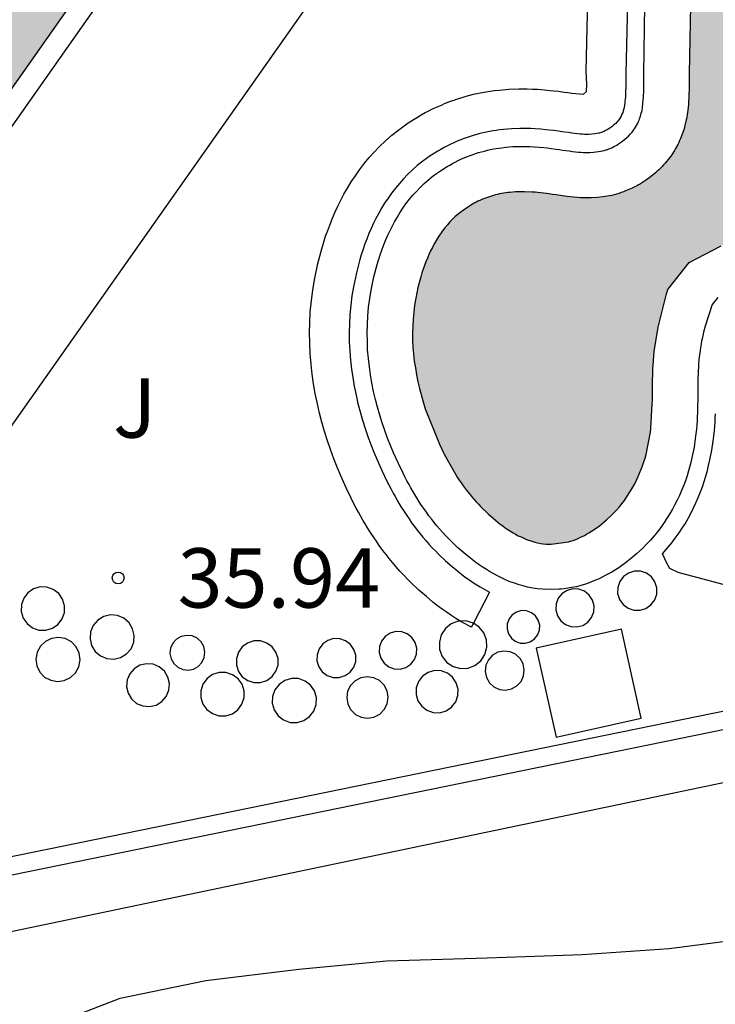
# Model space of a CAD drawing. Units: metres. Extents: x 579944 to 580295, y 4795789 to 4796041.
# Drawn here: x 580215 to 580223, y 4796020 to 4796033 of the extents above; entities that cross this region are included whole.
import ezdxf

# ---------------------------------------------------------------- set-up
doc = ezdxf.new("R2010")
doc.units = ezdxf.units.M
for name, color, linetype in [('020104', 34, 'Continuous'), ('020204', 9, 'Continuous'), ('020308', 9, 'Continuous'), ('050109', 4, 'Continuous'), ('060124', 9, 'Continuous'), ('060130', 9, 'Continuous'), ('070113', 9, 'Continuous'), ('070116', 6, 'Continuous'), ('100107', 3, 'Continuous'), ('100113', 9, 'Continuous'), ('100118', 9, 'Continuous'), ('100302', 7, 'Continuous'), ('990501', 21, 'Continuous'), ('990505', 151, 'Continuous')]:
    doc.layers.add(name, color=color, linetype=linetype)
doc.layers.add('080111', color=7, linetype='Continuous', lineweight=30)
doc.styles.add('ARIAL', font='ARIAL.TTF', dxfattribs={"height": 1})

# ---------------------------------------------------------------- blocks, each defined once
blk = doc.blocks.new('COTAPU')
blk.add_circle((0, 0), 0.075)

msp = doc.modelspace()

# ---------------------------------------------------------------- hatches: boundary and pattern name
at = {"layer": '990501'}
msp.add_hatch(color=256, dxfattribs=at).paths.add_polyline_path([(580220.278, 4796040.219), (580205.104, 4796040.219), (580199.39, 4796032.051), (580198.622, 4796033.005), (580197.212, 4796031.096), (580197.697, 4796029.786), (580194.122, 4796026.81), (580201.9, 4796018.752), (580201.614, 4796018.499), (580203.246, 4796016.467), (580209.587, 4796019.947), (580208.278, 4796023.155)])
at = {"layer": '990505'}
msp.add_hatch(color=256, dxfattribs=at).paths.add_polyline_path([(580230.552, 4796035.717), (580230.566, 4796036.268), (580230.299, 4796037.156), (580229.82, 4796038.085), (580229.512, 4796038.634), (580229.129, 4796039.056), (580228.695, 4796039.316), (580227.94, 4796039.566), (580227.499, 4796039.657), (580226.83, 4796039.713), (580226.221, 4796039.574), (580225.624, 4796039.282), (580225.453, 4796039.115), (580225.368, 4796039.032), (580225.282, 4796038.948), (580225.198, 4796038.865), (580225.113, 4796038.781), (580225.029, 4796038.696), (580224.946, 4796038.612), (580224.864, 4796038.527), (580224.783, 4796038.441), (580224.703, 4796038.355), (580224.624, 4796038.268), (580224.547, 4796038.181), (580224.471, 4796038.093), (580224.397, 4796038.004), (580224.325, 4796037.914), (580224.254, 4796037.823), (580224.186, 4796037.731), (580224.12, 4796037.637), (580224.056, 4796037.543), (580223.995, 4796037.448), (580223.936, 4796037.351), (580223.812, 4796037.134), (580223.702, 4796036.909), (580223.646, 4796036.784), (580223.594, 4796036.657), (580223.545, 4796036.528), (580223.499, 4796036.398), (580223.457, 4796036.266), (580223.418, 4796036.132), (580223.382, 4796035.997), (580223.349, 4796035.861), (580223.318, 4796035.723), (580223.289, 4796035.584), (580223.262, 4796035.444), (580223.238, 4796035.303), (580223.215, 4796035.162), (580223.193, 4796035.019), (580223.173, 4796034.876), (580223.154, 4796034.732), (580223.136, 4796034.588), (580223.119, 4796034.443), (580223.102, 4796034.298), (580223.086, 4796034.153), (580223.07, 4796034.008), (580223.054, 4796033.863), (580223.018, 4796032.139), (580223.018, 4796032.106), (580223.018, 4796032.073), (580223.018, 4796032.04), (580223.018, 4796032.007), (580223.018, 4796031.974), (580223.017, 4796031.941), (580223.016, 4796031.908), (580223.016, 4796031.875), (580223.014, 4796031.842), (580223.013, 4796031.793), (580223.008, 4796031.745), (580223.005, 4796031.712), (580223.001, 4796031.664), (580222.993, 4796031.616), (580222.985, 4796031.566), (580222.975, 4796031.522), (580222.968, 4796031.491), (580222.959, 4796031.46), (580222.95, 4796031.429), (580222.931, 4796031.373), (580222.906, 4796031.309), (580222.878, 4796031.249), (580222.861, 4796031.216), (580222.847, 4796031.192), (580222.826, 4796031.154), (580222.802, 4796031.12), (580222.781, 4796031.089), (580222.744, 4796031.04), (580222.715, 4796031.007), (580222.696, 4796030.986), (580222.664, 4796030.951), (580222.636, 4796030.924), (580222.615, 4796030.905), (580222.58, 4796030.873), (580222.526, 4796030.831), (580222.47, 4796030.789), (580222.429, 4796030.763), (580222.398, 4796030.743), (580222.351, 4796030.717), (580222.325, 4796030.704), (580222.293, 4796030.687), (580222.232, 4796030.661), (580222.172, 4796030.638), (580222.123, 4796030.622), (580222.06, 4796030.605), (580222.016, 4796030.596), (580221.973, 4796030.587), (580221.929, 4796030.581), (580221.856, 4796030.573), (580221.783, 4796030.569), (580221.739, 4796030.568), (580221.695, 4796030.568), (580221.629, 4796030.571), (580221.562, 4796030.577), (580221.518, 4796030.582), (580221.474, 4796030.587), (580221.429, 4796030.593), (580221.385, 4796030.599), (580221.341, 4796030.605), (580221.296, 4796030.611), (580221.252, 4796030.618), (580221.208, 4796030.624), (580221.163, 4796030.629), (580221.119, 4796030.634), (580221.074, 4796030.639), (580221.03, 4796030.642), (580220.985, 4796030.644), (580220.941, 4796030.646), (580220.896, 4796030.646), (580220.826, 4796030.643), (580220.755, 4796030.637), (580220.729, 4796030.634), (580220.703, 4796030.63), (580220.677, 4796030.626), (580220.651, 4796030.622), (580220.625, 4796030.617), (580220.599, 4796030.611), (580220.574, 4796030.605), (580220.548, 4796030.598), (580220.523, 4796030.591), (580220.498, 4796030.583), (580220.473, 4796030.574), (580220.448, 4796030.566), (580220.423, 4796030.556), (580220.399, 4796030.546), (580220.375, 4796030.536), (580220.351, 4796030.525), (580220.328, 4796030.513), (580220.305, 4796030.501), (580220.282, 4796030.488), (580220.26, 4796030.475), (580220.197, 4796030.436), (580220.138, 4796030.393), (580220.1, 4796030.363), (580220.064, 4796030.331), (580220.03, 4796030.298), (580219.997, 4796030.264), (580219.965, 4796030.228), (580219.934, 4796030.191), (580219.904, 4796030.152), (580219.876, 4796030.112), (580219.849, 4796030.072), (580219.824, 4796030.03), (580219.799, 4796029.987), (580219.776, 4796029.943), (580219.754, 4796029.899), (580219.733, 4796029.854), (580219.713, 4796029.808), (580219.694, 4796029.761), (580219.677, 4796029.714), (580219.66, 4796029.667), (580219.645, 4796029.619), (580219.631, 4796029.571), (580219.594, 4796029.436), (580219.566, 4796029.3), (580219.552, 4796029.212), (580219.54, 4796029.124), (580219.532, 4796029.036), (580219.528, 4796028.948), (580219.526, 4796028.859), (580219.527, 4796028.771), (580219.531, 4796028.683), (580219.538, 4796028.595), (580219.548, 4796028.507), (580219.561, 4796028.42), (580219.575, 4796028.333), (580219.593, 4796028.246), (580219.613, 4796028.16), (580219.635, 4796028.075), (580219.659, 4796027.99), (580219.686, 4796027.905), (580219.714, 4796027.822), (580219.745, 4796027.739), (580219.777, 4796027.658), (580219.811, 4796027.577), (580219.865, 4796027.458), (580219.922, 4796027.341), (580219.941, 4796027.302), (580219.961, 4796027.263), (580219.982, 4796027.225), (580220.003, 4796027.187), (580220.024, 4796027.15), (580220.046, 4796027.113), (580220.068, 4796027.076), (580220.091, 4796027.039), (580220.115, 4796027.003), (580220.139, 4796026.968), (580220.164, 4796026.932), (580220.19, 4796026.897), (580220.216, 4796026.863), (580220.243, 4796026.829), (580220.271, 4796026.795), (580220.299, 4796026.762), (580220.328, 4796026.729), (580220.358, 4796026.697), (580220.389, 4796026.665), (580220.42, 4796026.633), (580220.48, 4796026.576), (580220.543, 4796026.521), (580220.573, 4796026.496), (580220.603, 4796026.471), (580220.633, 4796026.447), (580220.664, 4796026.424), (580220.696, 4796026.401), (580220.728, 4796026.379), (580220.761, 4796026.359), (580220.794, 4796026.338), (580220.827, 4796026.319), (580220.861, 4796026.301), (580220.895, 4796026.285), (580220.929, 4796026.269), (580220.963, 4796026.254), (580220.998, 4796026.241), (580221.033, 4796026.23), (580221.069, 4796026.22), (580221.104, 4796026.211), (580221.14, 4796026.204), (580221.175, 4796026.199), (580221.211, 4796026.195), (580221.277, 4796026.192), (580221.343, 4796026.196), (580221.373, 4796026.199), (580221.403, 4796026.203), (580221.433, 4796026.208), (580221.463, 4796026.214), (580221.493, 4796026.222), (580221.522, 4796026.231), (580221.552, 4796026.241), (580221.581, 4796026.251), (580221.61, 4796026.263), (580221.639, 4796026.276), (580221.668, 4796026.29), (580221.696, 4796026.304), (580221.724, 4796026.319), (580221.752, 4796026.335), (580221.78, 4796026.352), (580221.807, 4796026.37), (580221.833, 4796026.388), (580221.859, 4796026.407), (580221.885, 4796026.426), (580221.91, 4796026.446), (580221.974, 4796026.5), (580222.034, 4796026.556), (580222.07, 4796026.592), (580222.105, 4796026.629), (580222.138, 4796026.666), (580222.169, 4796026.705), (580222.2, 4796026.745), (580222.229, 4796026.786), (580222.256, 4796026.828), (580222.283, 4796026.87), (580222.308, 4796026.913), (580222.331, 4796026.957), (580222.354, 4796027.002), (580222.375, 4796027.047), (580222.395, 4796027.092), (580222.413, 4796027.138), (580222.43, 4796027.185), (580222.446, 4796027.232), (580222.461, 4796027.28), (580222.474, 4796027.327), (580222.486, 4796027.375), (580222.497, 4796027.423), (580222.515, 4796027.516), (580222.529, 4796027.609), (580222.535, 4796027.653), (580222.539, 4796027.697), (580222.543, 4796027.742), (580222.546, 4796027.786), (580222.548, 4796027.831), (580222.55, 4796027.876), (580222.552, 4796027.92), (580222.553, 4796027.965), (580222.554, 4796028.01), (580222.554, 4796028.055), (580222.555, 4796028.099), (580222.555, 4796028.144), (580222.555, 4796028.189), (580222.556, 4796028.233), (580222.556, 4796028.301), (580222.559, 4796028.367), (580222.561, 4796028.412), (580222.563, 4796028.456), (580222.566, 4796028.501), (580222.572, 4796028.579), (580222.581, 4796028.658), (580222.586, 4796028.693), (580222.591, 4796028.727), (580222.596, 4796028.761), (580222.602, 4796028.796), (580222.608, 4796028.83), (580222.614, 4796028.864), (580222.621, 4796028.899), (580222.628, 4796028.933), (580222.635, 4796028.967), (580222.643, 4796029.001), (580222.651, 4796029.035), (580222.659, 4796029.069), (580222.667, 4796029.103), (580222.676, 4796029.137), (580222.684, 4796029.171), (580222.693, 4796029.205), (580222.702, 4796029.239), (580222.711, 4796029.273), (580222.72, 4796029.307), (580222.729, 4796029.341), (580222.738, 4796029.375), (580222.747, 4796029.409), (580223.019, 4796029.75), (580223.424, 4796029.964), (580223.83, 4796030.093), (580224.287, 4796030.154), (580225.066, 4796030.158), (580225.955, 4796030.256), (580226.716, 4796030.48), (580227.358, 4796030.839), (580228.049, 4796031.47), (580228.993, 4796032.558), (580229.909, 4796033.918), (580230.437, 4796035.065)])

# ---------------------------------------------------------------- linework, layer by layer
at = {"layer": '020104', "elevation": 32, "flags": 128}
msp.add_lwpolyline([(580214.823, 4796020.069), (580215.834, 4796020.458), (580216.915, 4796020.681), (580218.09, 4796020.825), (580219.201, 4796020.931), (580220.466, 4796020.968), (580221.667, 4796021.011), (580222.767, 4796021.086), (580223.934, 4796021.236), (580225.267, 4796021.446), (580226.297, 4796021.675), (580227.458, 4796022.046), (580228.52, 4796022.575), (580229.441, 4796023.264), (580230.257, 4796023.956), (580231.091, 4796024.81), (580231.784, 4796025.664), (580232.362, 4796026.653)], dxfattribs=at)
at = {"layer": '050109'}
for points in [[(580223.054, 4796033.863, 35.814), (580223.018, 4796032.139, 35.817), (580223.018, 4796032.106, 35.816), (580223.018, 4796032.04, 35.815), (580223.018, 4796032.007, 35.814), (580223.018, 4796031.974, 35.814), (580223.014, 4796031.842, 35.811), (580223.011, 4796031.777, 35.81), (580223.008, 4796031.745, 35.81), (580222.998, 4796031.648, 35.808), (580222.993, 4796031.616, 35.808), (580222.988, 4796031.585, 35.808), (580222.982, 4796031.553, 35.807), (580222.95, 4796031.429, 35.807), (580222.931, 4796031.373, 35.807), (580222.909, 4796031.317, 35.807), (580222.898, 4796031.292, 35.807), (580222.886, 4796031.266, 35.807), (580222.874, 4796031.241, 35.808), (580222.847, 4796031.192, 35.808), (580222.833, 4796031.167, 35.809), (580222.802, 4796031.12, 35.809), (580222.786, 4796031.096, 35.81), (580222.769, 4796031.073, 35.81), (580222.752, 4796031.051, 35.81), (580222.734, 4796031.029, 35.811), (580222.715, 4796031.007, 35.811), (580222.696, 4796030.986, 35.812), (580222.677, 4796030.965, 35.812), (580222.657, 4796030.944, 35.812), (580222.636, 4796030.924, 35.813), (580222.615, 4796030.905, 35.813), (580222.594, 4796030.886, 35.813), (580222.526, 4796030.831, 35.814), (580222.479, 4796030.796, 35.814), (580222.454, 4796030.779, 35.815), (580222.429, 4796030.763, 35.815), (580222.404, 4796030.747, 35.815), (580222.378, 4796030.732, 35.815), (580222.364, 4796030.724, 35.815), (580222.298, 4796030.69, 35.815), (580222.216, 4796030.655, 35.815), (580222.188, 4796030.644, 35.815), (580222.16, 4796030.634, 35.814), (580222.131, 4796030.625, 35.799), (580222.041, 4796030.596, 35.762), (580221.929, 4796030.581, 35.813), (580221.856, 4796030.573, 35.812), (580221.783, 4796030.569, 35.811), (580221.739, 4796030.568, 35.811), (580221.695, 4796030.568, 35.81), (580221.65, 4796030.57, 35.81), (580221.562, 4796030.577, 35.808), (580221.474, 4796030.587, 35.808), (580221.341, 4796030.605, 35.807), (580221.292, 4796030.612, 35.806), (580221.252, 4796030.618, 35.806), (580221.074, 4796030.639, 35.805), (580221.03, 4796030.642, 35.805), (580220.941, 4796030.646, 35.805), (580220.896, 4796030.646, 35.805), (580220.826, 4796030.643, 35.805), (580220.755, 4796030.637, 35.805), (580220.729, 4796030.634, 35.805), (580220.703, 4796030.63, 35.806), (580220.625, 4796030.617, 35.806), (580220.599, 4796030.611, 35.807), (580220.574, 4796030.605, 35.807), (580220.548, 4796030.598, 35.807), (580220.423, 4796030.556, 35.809), (580220.399, 4796030.546, 35.809), (580220.375, 4796030.536, 35.81), (580220.351, 4796030.525, 35.81), (580220.328, 4796030.513, 35.81), (580220.305, 4796030.501, 35.811), (580220.282, 4796030.488, 35.811), (580220.26, 4796030.475, 35.811), (580220.138, 4796030.393, 35.813), (580220.1, 4796030.363, 35.813), (580220.064, 4796030.331, 35.814), (580220.03, 4796030.298, 35.814), (580219.997, 4796030.264, 35.815), (580219.965, 4796030.228, 35.815), (580219.934, 4796030.191, 35.815), (580219.904, 4796030.152, 35.815), (580219.849, 4796030.072, 35.816), (580219.824, 4796030.03, 35.816), (580219.799, 4796029.987, 35.816), (580219.776, 4796029.943, 35.816), (580219.754, 4796029.899, 35.816), (580219.733, 4796029.854, 35.816), (580219.713, 4796029.808, 35.816), (580219.694, 4796029.761, 35.816), (580219.66, 4796029.667, 35.816), (580219.645, 4796029.619, 35.815), (580219.631, 4796029.571, 35.815), (580219.594, 4796029.436, 35.815), (580219.566, 4796029.3, 35.814), (580219.552, 4796029.212, 35.814), (580219.54, 4796029.124, 35.813), (580219.532, 4796029.036, 35.813), (580219.528, 4796028.948, 35.812), (580219.526, 4796028.859, 35.812), (580219.527, 4796028.771, 35.811), (580219.531, 4796028.683, 35.811), (580219.538, 4796028.595, 35.81), (580219.548, 4796028.507, 35.81), (580219.561, 4796028.42, 35.809), (580219.575, 4796028.333, 35.809), (580219.593, 4796028.246, 35.809), (580219.613, 4796028.16, 35.808), (580219.659, 4796027.99, 35.808), (580219.686, 4796027.905, 35.808), (580219.865, 4796027.458, 35.809), (580219.922, 4796027.341, 35.81), (580219.941, 4796027.302, 35.81), (580220.068, 4796027.076, 35.812), (580220.091, 4796027.039, 35.813), (580220.115, 4796027.003, 35.813), (580220.139, 4796026.968, 35.813), (580220.164, 4796026.932, 35.814), (580220.19, 4796026.897, 35.814), (580220.216, 4796026.863, 35.815), (580220.243, 4796026.829, 35.815), (580220.271, 4796026.795, 35.815), (580220.299, 4796026.762, 35.816), (580220.328, 4796026.729, 35.816), (580220.358, 4796026.697, 35.816), (580220.389, 4796026.665, 35.817), (580220.48, 4796026.576, 35.817), (580220.543, 4796026.521, 35.817), (580220.603, 4796026.471, 35.817), (580220.633, 4796026.447, 35.817), (580220.664, 4796026.424, 35.817), (580220.696, 4796026.401, 35.817), (580220.709, 4796026.392, 35.817)], [(580222.43, 4796027.185, 35.807), (580222.446, 4796027.232, 35.807), (580222.461, 4796027.28, 35.808), (580222.474, 4796027.327, 35.808), (580222.529, 4796027.609, 35.811), (580222.535, 4796027.653, 35.811), (580222.553, 4796027.965, 35.814), (580222.554, 4796028.01, 35.814), (580222.554, 4796028.055, 35.814), (580222.555, 4796028.099, 35.815), (580222.555, 4796028.144, 35.815), (580222.555, 4796028.189, 35.815), (580222.561, 4796028.412, 35.816), (580222.563, 4796028.456, 35.816), (580222.566, 4796028.501, 35.817), (580222.572, 4796028.579, 35.817), (580222.581, 4796028.658, 35.817), (580222.608, 4796028.83, 35.818), (580222.614, 4796028.864, 35.818), (580222.621, 4796028.899, 35.818), (580222.628, 4796028.933, 35.818), (580222.635, 4796028.967, 35.818), (580222.643, 4796029.001, 35.818), (580222.659, 4796029.069, 35.818), (580222.667, 4796029.103, 35.818), (580222.684, 4796029.171, 35.819), (580222.693, 4796029.205, 35.819), (580222.702, 4796029.239, 35.819), (580222.711, 4796029.273, 35.819), (580222.729, 4796029.341, 35.819), (580222.747, 4796029.409, 35.819), (580223.019, 4796029.75, 35.762), (580223.424, 4796029.964, 35.762)], [(580222.283, 4796026.87, 35.804), (580222.308, 4796026.913, 35.805), (580222.331, 4796026.957, 35.805), (580222.354, 4796027.002, 35.805), (580222.375, 4796027.047, 35.806), (580222.43, 4796027.185, 35.807)], [(580221.831, 4796026.386, 35.805), (580221.885, 4796026.426, 35.805), (580221.91, 4796026.446, 35.804), (580221.974, 4796026.5, 35.804), (580222.034, 4796026.556, 35.804), (580222.07, 4796026.592, 35.803), (580222.105, 4796026.629, 35.803), (580222.138, 4796026.666, 35.803), (580222.169, 4796026.705, 35.803), (580222.2, 4796026.745, 35.804), (580222.229, 4796026.786, 35.804), (580222.283, 4796026.87, 35.804)], [(580220.709, 4796026.392, 35.817), (580220.794, 4796026.338, 35.817), (580220.827, 4796026.319, 35.816), (580220.861, 4796026.301, 35.816), (580220.895, 4796026.285, 35.816), (580220.929, 4796026.269, 35.816), (580220.963, 4796026.254, 35.815), (580221.033, 4796026.23, 35.815), (580221.069, 4796026.22, 35.814), (580221.104, 4796026.211, 35.814), (580221.14, 4796026.204, 35.814), (580221.175, 4796026.199, 35.813), (580221.211, 4796026.195, 35.813), (580221.277, 4796026.192, 35.812), (580221.493, 4796026.222, 35.809), (580221.522, 4796026.231, 35.809), (580221.552, 4796026.241, 35.808), (580221.61, 4796026.263, 35.808), (580221.639, 4796026.276, 35.807), (580221.668, 4796026.29, 35.807), (580221.696, 4796026.304, 35.807), (580221.724, 4796026.319, 35.806), (580221.752, 4796026.335, 35.806), (580221.831, 4796026.386, 35.805)]]:
    msp.add_polyline3d(points, dxfattribs=at)
at = {"layer": '060124'}
msp.add_polyline3d([(580220.609, 4796040.219, 36.819), (580208.403, 4796022.849, 36.82)], dxfattribs=at)
at = {"layer": '060130'}
for points in [[(580222.608, 4796025.563, 35.826), (580222.609, 4796025.641, 35.826), (580222.586, 4796025.716, 35.826), (580222.541, 4796025.779, 35.826), (580222.478, 4796025.826, 35.826), (580222.404, 4796025.851, 35.826), (580222.326, 4796025.852, 35.826), (580222.251, 4796025.829, 35.826), (580222.188, 4796025.784, 35.826), (580222.141, 4796025.721, 35.826), (580222.116, 4796025.647, 35.826), (580222.115, 4796025.569, 35.826), (580222.138, 4796025.494, 35.826), (580222.183, 4796025.431, 35.826), (580222.246, 4796025.384, 35.826), (580222.32, 4796025.359, 35.826), (580222.398, 4796025.358, 35.826), (580222.473, 4796025.381, 35.826), (580222.536, 4796025.426, 35.826), (580222.583, 4796025.489, 35.826), (580222.608, 4796025.563, 35.826)], [(580215.13, 4796025.33, 36.036), (580215.132, 4796025.416, 36.036), (580215.108, 4796025.499, 36.036), (580215.059, 4796025.57, 36.036), (580214.99, 4796025.622, 36.036), (580214.909, 4796025.651, 36.036), (580214.823, 4796025.653, 36.036), (580214.74, 4796025.629, 36.036), (580214.669, 4796025.58, 36.036), (580214.617, 4796025.511, 36.036), (580214.588, 4796025.43, 36.036), (580214.586, 4796025.344, 36.036), (580214.61, 4796025.261, 36.036), (580214.659, 4796025.19, 36.036), (580214.728, 4796025.138, 36.036), (580214.809, 4796025.109, 36.036), (580214.895, 4796025.107, 36.036), (580214.978, 4796025.131, 36.036), (580215.049, 4796025.18, 36.036), (580215.101, 4796025.249, 36.036), (580215.13, 4796025.33, 36.036)], [(580221.813, 4796025.339, 35.826), (580221.817, 4796025.415, 35.826), (580221.797, 4796025.488, 35.826), (580221.756, 4796025.551, 35.826), (580221.697, 4796025.599, 35.826), (580221.626, 4796025.626, 35.826), (580221.55, 4796025.63, 35.826), (580221.477, 4796025.61, 35.826), (580221.414, 4796025.569, 35.826), (580221.366, 4796025.51, 35.826), (580221.339, 4796025.439, 35.826), (580221.335, 4796025.363, 35.826), (580221.355, 4796025.29, 35.826), (580221.396, 4796025.227, 35.826), (580221.455, 4796025.179, 35.826), (580221.526, 4796025.152, 35.826), (580221.602, 4796025.148, 35.826), (580221.675, 4796025.168, 35.826), (580221.738, 4796025.209, 35.826), (580221.786, 4796025.268, 35.826), (580221.813, 4796025.339, 35.826)], [(580216.005, 4796024.954, 35.983), (580216.012, 4796025.041, 35.983), (580215.992, 4796025.126, 35.983), (580215.946, 4796025.201, 35.983), (580215.88, 4796025.258, 35.983), (580215.799, 4796025.292, 35.983), (580215.712, 4796025.299, 35.983), (580215.627, 4796025.279, 35.983), (580215.552, 4796025.233, 35.983), (580215.495, 4796025.167, 35.983), (580215.461, 4796025.086, 35.983), (580215.454, 4796024.999, 35.983), (580215.474, 4796024.914, 35.983), (580215.52, 4796024.839, 35.983), (580215.586, 4796024.782, 35.983), (580215.667, 4796024.748, 35.983), (580215.754, 4796024.741, 35.983), (580215.839, 4796024.761, 35.983), (580215.914, 4796024.807, 35.983), (580215.971, 4796024.873, 35.983), (580216.005, 4796024.954, 35.983)], [(580221.128, 4796025.107, 35.826), (580221.131, 4796025.172, 35.826), (580221.113, 4796025.234, 35.826), (580221.077, 4796025.288, 35.826), (580221.027, 4796025.328, 35.826), (580220.966, 4796025.351, 35.826), (580220.901, 4796025.354, 35.826), (580220.839, 4796025.336, 35.826), (580220.785, 4796025.3, 35.826), (580220.745, 4796025.25, 35.826), (580220.722, 4796025.189, 35.826), (580220.719, 4796025.124, 35.826), (580220.737, 4796025.062, 35.826), (580220.773, 4796025.008, 35.826), (580220.823, 4796024.968, 35.826), (580220.884, 4796024.945, 35.826), (580220.949, 4796024.942, 35.826), (580221.011, 4796024.96, 35.826), (580221.065, 4796024.996, 35.826), (580221.105, 4796025.046, 35.826), (580221.128, 4796025.107, 35.826)], [(580220.129, 4796025.221, 35.826), (580220.103, 4796025.22, 35.826), (580220.015, 4796025.187, 35.826), (580219.941, 4796025.128, 35.826), (580219.889, 4796025.049, 35.826), (580219.864, 4796024.957, 35.826), (580219.868, 4796024.863, 35.826), (580219.901, 4796024.775, 35.826), (580219.96, 4796024.701, 35.826), (580220.039, 4796024.649, 35.826), (580220.131, 4796024.624, 35.826), (580220.225, 4796024.628, 35.826), (580220.313, 4796024.661, 35.826), (580220.387, 4796024.72, 35.826), (580220.439, 4796024.799, 35.826), (580220.464, 4796024.891, 35.826), (580220.46, 4796024.985, 35.826)], [(580220.294, 4796025.196, 35.826), (580220.197, 4796025.224, 35.826), (580220.129, 4796025.221, 35.826)], [(580220.46, 4796024.985, 35.826), (580220.427, 4796025.073, 35.826), (580220.368, 4796025.147, 35.826), (580220.294, 4796025.196, 35.826)], [(580216.895, 4796024.763, 35.9), (580216.903, 4796024.831, 35.9), (580216.889, 4796024.899, 35.9), (580216.855, 4796024.959, 35.9), (580216.805, 4796025.005, 35.9), (580216.742, 4796025.034, 35.9), (580216.674, 4796025.042, 35.9), (580216.606, 4796025.028, 35.9), (580216.546, 4796024.994, 35.9), (580216.5, 4796024.944, 35.9), (580216.471, 4796024.881, 35.9), (580216.463, 4796024.813, 35.9), (580216.477, 4796024.745, 35.9), (580216.511, 4796024.685, 35.9), (580216.561, 4796024.639, 35.9), (580216.624, 4796024.61, 35.9), (580216.692, 4796024.602, 35.9), (580216.76, 4796024.616, 35.9), (580216.82, 4796024.65, 35.9), (580216.866, 4796024.7, 35.9), (580216.895, 4796024.763, 35.9)], [(580219.579, 4796024.879, 35.863), (580219.559, 4796024.951, 35.863), (580219.518, 4796025.013, 35.863), (580219.459, 4796025.06, 35.863), (580219.39, 4796025.086, 35.863), (580219.315, 4796025.089, 35.863), (580219.243, 4796025.069, 35.863), (580219.181, 4796025.028, 35.863), (580219.134, 4796024.969, 35.863), (580219.108, 4796024.9, 35.863), (580219.105, 4796024.825, 35.863), (580219.125, 4796024.753, 35.863), (580219.166, 4796024.691, 35.863), (580219.225, 4796024.644, 35.863), (580219.294, 4796024.618, 35.863), (580219.369, 4796024.615, 35.863), (580219.441, 4796024.635, 35.863), (580219.503, 4796024.676, 35.863), (580219.55, 4796024.735, 35.863), (580219.576, 4796024.804, 35.863), (580219.579, 4796024.879, 35.863)], [(580215.312, 4796024.645, 35.983), (580215.328, 4796024.731, 35.983), (580215.316, 4796024.817, 35.983), (580215.278, 4796024.896, 35.983), (580215.218, 4796024.959, 35.983), (580215.141, 4796025, 35.983), (580215.055, 4796025.016, 35.983), (580214.969, 4796025.004, 35.983), (580214.89, 4796024.966, 35.983), (580214.827, 4796024.906, 35.983), (580214.786, 4796024.829, 35.983), (580214.77, 4796024.743, 35.983), (580214.782, 4796024.657, 35.983), (580214.82, 4796024.578, 35.983), (580214.88, 4796024.515, 35.983), (580214.957, 4796024.474, 35.983), (580215.043, 4796024.458, 35.983), (580215.129, 4796024.47, 35.983), (580215.208, 4796024.508, 35.983), (580215.271, 4796024.568, 35.983), (580215.312, 4796024.645, 35.983)], [(580217.827, 4796024.667, 35.898), (580217.827, 4796024.75, 35.898), (580217.801, 4796024.829, 35.898), (580217.752, 4796024.897, 35.898), (580217.684, 4796024.945, 35.898), (580217.605, 4796024.971, 35.898), (580217.522, 4796024.971, 35.898), (580217.443, 4796024.945, 35.898), (580217.375, 4796024.896, 35.898), (580217.327, 4796024.828, 35.898), (580217.301, 4796024.749, 35.898), (580217.301, 4796024.666, 35.898), (580217.327, 4796024.587, 35.898), (580217.376, 4796024.519, 35.898), (580217.444, 4796024.471, 35.898), (580217.523, 4796024.445, 35.898), (580217.606, 4796024.445, 35.898), (580217.685, 4796024.471, 35.898), (580217.753, 4796024.52, 35.898), (580217.801, 4796024.588, 35.898), (580217.827, 4796024.667, 35.898)], [(580218.809, 4796024.79, 35.863), (580218.786, 4796024.864, 35.863), (580218.742, 4796024.927, 35.863), (580218.68, 4796024.974, 35.863), (580218.606, 4796024.999, 35.863), (580218.529, 4796025, 35.863), (580218.455, 4796024.977, 35.863), (580218.392, 4796024.933, 35.863), (580218.345, 4796024.871, 35.863), (580218.32, 4796024.797, 35.863), (580218.319, 4796024.72, 35.863), (580218.342, 4796024.646, 35.863), (580218.386, 4796024.583, 35.863), (580218.448, 4796024.536, 35.863), (580218.522, 4796024.511, 35.863), (580218.599, 4796024.51, 35.863), (580218.673, 4796024.533, 35.863), (580218.736, 4796024.577, 35.863), (580218.783, 4796024.639, 35.863), (580218.808, 4796024.713, 35.863), (580218.809, 4796024.79, 35.863)], [(580220.928, 4796024.53, 35.826), (580220.937, 4796024.607, 35.826), (580220.922, 4796024.683, 35.826), (580220.884, 4796024.75, 35.826), (580220.827, 4796024.803, 35.826), (580220.757, 4796024.835, 35.826), (580220.68, 4796024.844, 35.826), (580220.604, 4796024.829, 35.826), (580220.537, 4796024.791, 35.826), (580220.484, 4796024.734, 35.826), (580220.452, 4796024.664, 35.826), (580220.443, 4796024.587, 35.826), (580220.458, 4796024.511, 35.826), (580220.496, 4796024.444, 35.826), (580220.553, 4796024.391, 35.826), (580220.623, 4796024.359, 35.826), (580220.7, 4796024.35, 35.826), (580220.776, 4796024.365, 35.826), (580220.843, 4796024.403, 35.826), (580220.896, 4796024.46, 35.826), (580220.928, 4796024.53, 35.826)], [(580216.415, 4796024.27, 35.924), (580216.448, 4796024.348, 35.924), (580216.455, 4796024.433, 35.924), (580216.436, 4796024.515, 35.924), (580216.392, 4796024.588, 35.924), (580216.328, 4796024.643, 35.924), (580216.25, 4796024.676, 35.924), (580216.165, 4796024.683, 35.924), (580216.083, 4796024.664, 35.924), (580216.01, 4796024.62, 35.924), (580215.955, 4796024.556, 35.924), (580215.922, 4796024.478, 35.924), (580215.915, 4796024.393, 35.924), (580215.934, 4796024.311, 35.924), (580215.978, 4796024.238, 35.924), (580216.042, 4796024.183, 35.924), (580216.12, 4796024.15, 35.924), (580216.205, 4796024.143, 35.924), (580216.287, 4796024.162, 35.924), (580216.36, 4796024.206, 35.924), (580216.415, 4796024.27, 35.924)], [(580217.372, 4796024.173, 35.898), (580217.399, 4796024.255, 35.898), (580217.399, 4796024.342, 35.898), (580217.373, 4796024.424, 35.898), (580217.322, 4796024.494, 35.898), (580217.252, 4796024.545, 35.898), (580217.17, 4796024.572, 35.898), (580217.083, 4796024.572, 35.898), (580217.001, 4796024.546, 35.898), (580216.931, 4796024.495, 35.898), (580216.88, 4796024.425, 35.898), (580216.853, 4796024.343, 35.898), (580216.853, 4796024.256, 35.898), (580216.879, 4796024.174, 35.898), (580216.93, 4796024.104, 35.898), (580217, 4796024.053, 35.898), (580217.082, 4796024.026, 35.898), (580217.169, 4796024.026, 35.898), (580217.251, 4796024.052, 35.898), (580217.321, 4796024.103, 35.898), (580217.372, 4796024.173, 35.898)], [(580220.099, 4796024.28, 35.835), (580220.102, 4796024.364, 35.835), (580220.078, 4796024.444, 35.835), (580220.031, 4796024.513, 35.835), (580219.965, 4796024.565, 35.835), (580219.886, 4796024.593, 35.835), (580219.802, 4796024.596, 35.835), (580219.722, 4796024.572, 35.835), (580219.653, 4796024.525, 35.835), (580219.601, 4796024.459, 35.835), (580219.573, 4796024.38, 35.835), (580219.57, 4796024.296, 35.835), (580219.594, 4796024.216, 35.835), (580219.641, 4796024.147, 35.835), (580219.707, 4796024.095, 35.835), (580219.786, 4796024.067, 35.835), (580219.87, 4796024.064, 35.835), (580219.95, 4796024.088, 35.835), (580220.019, 4796024.135, 35.835), (580220.071, 4796024.201, 35.835), (580220.099, 4796024.28, 35.835)], [(580218.279, 4796024.084, 35.886), (580218.309, 4796024.167, 35.886), (580218.311, 4796024.254, 35.886), (580218.287, 4796024.339, 35.886), (580218.237, 4796024.411, 35.886), (580218.168, 4796024.465, 35.886), (580218.085, 4796024.495, 35.886), (580217.998, 4796024.497, 35.886), (580217.913, 4796024.473, 35.886), (580217.841, 4796024.423, 35.886), (580217.787, 4796024.354, 35.886), (580217.757, 4796024.271, 35.886), (580217.755, 4796024.184, 35.886), (580217.779, 4796024.099, 35.886), (580217.829, 4796024.027, 35.886), (580217.898, 4796023.973, 35.886), (580217.981, 4796023.943, 35.886), (580218.068, 4796023.941, 35.886), (580218.153, 4796023.965, 35.886), (580218.225, 4796024.015, 35.886), (580218.279, 4796024.084, 35.886)], [(580219.218, 4796024.259, 35.834), (580219.205, 4796024.34, 35.834), (580219.167, 4796024.413, 35.834), (580219.108, 4796024.47, 35.834), (580219.035, 4796024.507, 35.834), (580218.954, 4796024.519, 35.834), (580218.873, 4796024.506, 35.834), (580218.8, 4796024.468, 35.834), (580218.743, 4796024.409, 35.834), (580218.706, 4796024.336, 35.834), (580218.694, 4796024.255, 35.834), (580218.707, 4796024.174, 35.834), (580218.745, 4796024.101, 35.834), (580218.804, 4796024.044, 35.834), (580218.877, 4796024.007, 35.834), (580218.958, 4796023.995, 35.834), (580219.039, 4796024.008, 35.834), (580219.112, 4796024.046, 35.834), (580219.169, 4796024.105, 35.834), (580219.206, 4796024.178, 35.834), (580219.218, 4796024.259, 35.834)]]:
    msp.add_polyline3d(points, dxfattribs=at)
at = {"layer": '070113'}
msp.add_polyline3d([(580223.382, 4796029.311, 35.757), (580223.31, 4796029.221, 35.77), (580223.219, 4796028.948, 35.82), (580223.201, 4796028.873, 35.82), (580223.194, 4796028.846, 35.82), (580223.182, 4796028.786, 35.82), (580223.176, 4796028.759, 35.82), (580223.166, 4796028.697, 35.82), (580223.161, 4796028.672, 35.82), (580223.157, 4796028.643, 35.82), (580223.152, 4796028.607, 35.819), (580223.149, 4796028.584, 35.819), (580223.142, 4796028.525, 35.819), (580223.137, 4796028.458, 35.819), (580223.135, 4796028.424, 35.818), (580223.133, 4796028.388, 35.818), (580223.131, 4796028.339, 35.818), (580223.129, 4796028.303, 35.818), (580223.128, 4796028.273, 35.818), (580223.128, 4796028.227, 35.817), (580223.127, 4796028.183, 35.817), (580223.127, 4796028.144, 35.817), (580223.127, 4796028.093, 35.817), (580223.126, 4796028.049, 35.816), (580223.126, 4796028.003, 35.816), (580223.125, 4796027.951, 35.816), (580223.124, 4796027.902, 35.815), (580223.122, 4796027.851, 35.815), (580223.12, 4796027.804, 35.815), (580223.118, 4796027.753, 35.814), (580223.114, 4796027.697, 35.814), (580223.109, 4796027.646, 35.814), (580223.104, 4796027.589, 35.813), (580223.096, 4796027.527, 35.813), (580223.08, 4796027.419, 35.812), (580223.057, 4796027.306, 35.811), (580223.042, 4796027.242, 35.811), (580223.028, 4796027.18, 35.81), (580223.011, 4796027.118, 35.81), (580222.991, 4796027.055, 35.809), (580222.97, 4796026.995, 35.809), (580222.949, 4796026.937, 35.808), (580222.923, 4796026.872, 35.808), (580222.896, 4796026.809, 35.808), (580222.868, 4796026.751, 35.806), (580222.839, 4796026.694, 35.806), (580222.809, 4796026.635, 35.806), (580222.772, 4796026.571, 35.805), (580222.704, 4796026.466, 35.805), (580222.66, 4796026.405, 35.805), (580222.619, 4796026.351, 35.804), (580222.576, 4796026.297, 35.804), (580222.526, 4796026.242, 35.804), (580222.481, 4796026.193, 35.804), (580222.432, 4796026.145, 35.805), (580222.354, 4796026.071, 35.805), (580222.273, 4796026.004, 35.805), (580222.233, 4796025.971, 35.806), (580222.197, 4796025.945, 35.806), (580222.164, 4796025.921, 35.806), (580222.129, 4796025.896, 35.806), (580222.089, 4796025.87, 35.807), (580222.043, 4796025.842, 35.807), (580222.001, 4796025.818, 35.807), (580221.959, 4796025.796, 35.808), (580221.92, 4796025.776, 35.808), (580221.88, 4796025.757, 35.808), (580221.837, 4796025.737, 35.809), (580221.784, 4796025.716, 35.809), (580221.735, 4796025.698, 35.809), (580221.698, 4796025.686, 35.81), (580221.652, 4796025.672, 35.81), (580221.594, 4796025.656, 35.81), (580221.537, 4796025.645, 35.81), (580221.488, 4796025.637, 35.81), (580221.439, 4796025.63, 35.811), (580221.402, 4796025.627, 35.811), (580221.378, 4796025.624, 35.811), (580221.282, 4796025.619, 35.812), (580221.166, 4796025.624, 35.813), (580221.103, 4796025.631, 35.813), (580221.045, 4796025.639, 35.814), (580220.978, 4796025.652, 35.814), (580220.922, 4796025.667, 35.814), (580220.871, 4796025.681, 35.815), (580220.812, 4796025.7, 35.815), (580220.747, 4796025.723, 35.814), (580220.692, 4796025.748, 35.815), (580220.605, 4796025.788, 35.815), (580220.551, 4796025.818, 35.815), (580220.496, 4796025.849, 35.816), (580220.459, 4796025.872, 35.816), (580220.419, 4796025.897, 35.816), (580220.366, 4796025.934, 35.816), (580220.326, 4796025.962, 35.816), (580220.284, 4796025.994, 35.816), (580220.241, 4796026.028, 35.816), (580220.172, 4796026.085, 35.816), (580220.094, 4796026.152, 35.815), (580220.017, 4796026.226, 35.815), (580219.978, 4796026.266, 35.815), (580219.945, 4796026.301, 35.814), (580219.904, 4796026.345, 35.814), (580219.865, 4796026.388, 35.814), (580219.832, 4796026.427, 35.813), (580219.798, 4796026.469, 35.813), (580219.764, 4796026.512, 35.813), (580219.733, 4796026.552, 35.812), (580219.7, 4796026.596, 35.812), (580219.668, 4796026.643, 35.811), (580219.64, 4796026.684, 35.811), (580219.611, 4796026.727, 35.811), (580219.578, 4796026.779, 35.81), (580219.554, 4796026.82, 35.81), (580219.529, 4796026.862, 35.809), (580219.504, 4796026.906, 35.809), (580219.482, 4796026.948, 35.809), (580219.455, 4796026.995, 35.808), (580219.429, 4796027.045, 35.808), (580219.408, 4796027.09, 35.808), (580219.347, 4796027.214, 35.807), (580219.287, 4796027.348, 35.806), (580219.247, 4796027.442, 35.806), (580219.211, 4796027.534, 35.806), (580219.175, 4796027.63, 35.806), (580219.142, 4796027.726, 35.806), (580219.111, 4796027.825, 35.806), (580219.083, 4796027.926, 35.806), (580219.057, 4796028.023, 35.806), (580219.034, 4796028.123, 35.807), (580219.012, 4796028.23, 35.807), (580218.995, 4796028.332, 35.807), (580218.981, 4796028.432, 35.808), (580218.969, 4796028.541, 35.808), (580218.959, 4796028.648, 35.809), (580218.955, 4796028.754, 35.809), (580218.954, 4796028.862, 35.81), (580218.956, 4796028.967, 35.81), (580218.961, 4796029.074, 35.811), (580218.971, 4796029.188, 35.811), (580218.986, 4796029.296, 35.812), (580219.003, 4796029.403, 35.812), (580219.038, 4796029.57, 35.813), (580219.08, 4796029.727, 35.813), (580219.097, 4796029.783, 35.813), (580219.118, 4796029.849, 35.814), (580219.139, 4796029.909, 35.814), (580219.16, 4796029.966, 35.814), (580219.185, 4796030.029, 35.814), (580219.211, 4796030.089, 35.814), (580219.239, 4796030.148, 35.815), (580219.267, 4796030.205, 35.815), (580219.298, 4796030.265, 35.815), (580219.33, 4796030.32, 35.815), (580219.365, 4796030.378, 35.815), (580219.405, 4796030.436, 35.814), (580219.443, 4796030.492, 35.814), (580219.488, 4796030.55, 35.814), (580219.531, 4796030.602, 35.814), (580219.578, 4796030.654, 35.814), (580219.625, 4796030.703, 35.813), (580219.673, 4796030.75, 35.813), (580219.732, 4796030.801, 35.812), (580219.792, 4796030.849, 35.812), (580219.878, 4796030.911, 35.811), (580219.964, 4796030.965, 35.81), (580219.995, 4796030.983, 35.81), (580220.031, 4796031.003, 35.81), (580220.064, 4796031.02, 35.809), (580220.1, 4796031.04, 35.809), (580220.144, 4796031.06, 35.809), (580220.179, 4796031.074, 35.808), (580220.208, 4796031.087, 35.808), (580220.255, 4796031.105, 35.808), (580220.291, 4796031.117, 35.807), (580220.321, 4796031.127, 35.807), (580220.357, 4796031.139, 35.807), (580220.396, 4796031.149, 35.806), (580220.435, 4796031.16, 35.807), (580220.47, 4796031.169, 35.807), (580220.505, 4796031.177, 35.806), (580220.554, 4796031.186, 35.806), (580220.616, 4796031.196, 35.806), (580220.651, 4796031.201, 35.805), (580220.698, 4796031.207, 35.805), (580220.79, 4796031.215, 35.805), (580220.883, 4796031.218, 35.805), (580220.953, 4796031.218, 35.805), (580221.011, 4796031.216, 35.805), (580221.063, 4796031.214, 35.805), (580221.124, 4796031.209, 35.805), (580221.183, 4796031.203, 35.805), (580221.227, 4796031.198, 35.805), (580221.277, 4796031.192, 35.805), (580221.337, 4796031.184, 35.806), (580221.381, 4796031.178, 35.806), (580221.417, 4796031.172, 35.806), (580221.462, 4796031.166, 35.807), (580221.505, 4796031.161, 35.807), (580221.544, 4796031.155, 35.808), (580221.583, 4796031.151, 35.808), (580221.621, 4796031.146, 35.809), (580221.652, 4796031.144, 35.809), (580221.68, 4796031.142, 35.81), (580221.707, 4796031.14, 35.81), (580221.735, 4796031.14, 35.811), (580221.763, 4796031.142, 35.811), (580221.812, 4796031.144, 35.812), (580221.903, 4796031.157, 35.813), (580221.925, 4796031.162, 35.814), (580221.947, 4796031.167, 35.813), (580221.965, 4796031.173, 35.813), (580221.979, 4796031.176, 35.814), (580222.005, 4796031.187, 35.814), (580222.02, 4796031.193, 35.814), (580222.049, 4796031.205, 35.814), (580222.067, 4796031.215, 35.814), (580222.104, 4796031.234, 35.814), (580222.126, 4796031.249, 35.814), (580222.178, 4796031.285, 35.813), (580222.212, 4796031.312, 35.812), (580222.229, 4796031.328, 35.812), (580222.252, 4796031.347, 35.811), (580222.273, 4796031.371, 35.811), (580222.286, 4796031.385, 35.81), (580222.297, 4796031.399, 35.81), (580222.308, 4796031.412, 35.809), (580222.316, 4796031.424, 35.809), (580222.329, 4796031.442, 35.808), (580222.366, 4796031.505, 35.806), (580222.38, 4796031.534, 35.805), (580222.385, 4796031.548, 35.805), (580222.392, 4796031.568, 35.805), (580222.404, 4796031.598, 35.805), (580222.414, 4796031.638, 35.805), (580222.419, 4796031.66, 35.805), (580222.423, 4796031.673, 35.806), (580222.428, 4796031.705, 35.806), (580222.431, 4796031.726, 35.806), (580222.434, 4796031.747, 35.807), (580222.435, 4796031.77, 35.807), (580222.438, 4796031.797, 35.808), (580222.439, 4796031.812, 35.808), (580222.441, 4796031.826, 35.809), (580222.442, 4796031.869, 35.809), (580222.444, 4796031.894, 35.81), (580222.444, 4796031.917, 35.81), (580222.445, 4796031.957, 35.811), (580222.446, 4796031.981, 35.812), (580222.446, 4796032.007, 35.812), (580222.446, 4796032.04, 35.813), (580222.446, 4796032.073, 35.814), (580222.446, 4796032.106, 35.814), (580222.446, 4796032.139, 35.815), (580222.476, 4796034.146, 35.811)], dxfattribs=at)
at = {"layer": '070116'}
for points in [[(580206.761, 4796018.396, 36.289), (580210.597, 4796018.988, 36.463), (580213.31, 4796021.78, 36.542), (580223.675, 4796023.9, 36.561), (580231.86, 4796034.936, 36.551), (580231.121, 4796040.218, 36.56)], [(580210.914, 4796018.373, 32.209), (580213.585, 4796021.122, 32.21), (580224.052, 4796023.308, 32.284)]]:
    msp.add_polyline3d(points, dxfattribs=at)
at = {"layer": '080111'}
msp.add_polyline3d([(580208.403, 4796022.849, 36.747), (580208.278, 4796023.155, 36.818), (580220.278, 4796040.219, 36.824)], dxfattribs=at)
at = {"layer": '100107'}
for points in [[(580220.129, 4796025.221, 35.818), (580220.122, 4796025.225, 35.818), (580220.074, 4796025.255, 35.818), (580220.02, 4796025.289, 35.818), (580219.95, 4796025.337, 35.818), (580219.899, 4796025.373, 35.818), (580219.84, 4796025.416, 35.818), (580219.781, 4796025.463, 35.818), (580219.7, 4796025.531, 35.818), (580219.605, 4796025.614, 35.817), (580219.506, 4796025.708, 35.817), (580219.454, 4796025.761, 35.818), (580219.415, 4796025.802, 35.817), (580219.367, 4796025.853, 35.817), (580219.315, 4796025.912, 35.817), (580219.272, 4796025.963, 35.816), (580219.232, 4796026.012, 35.816), (580219.192, 4796026.062, 35.816), (580219.152, 4796026.113, 35.815), (580219.105, 4796026.177, 35.815), (580219.069, 4796026.23, 35.814), (580219.04, 4796026.272, 35.814), (580219.002, 4796026.329, 35.814), (580218.995, 4796026.34, 35.814), (580218.957, 4796026.4, 35.813), (580218.928, 4796026.45, 35.813), (580218.899, 4796026.498, 35.812), (580218.868, 4796026.553, 35.812), (580218.844, 4796026.597, 35.812), (580218.815, 4796026.65, 35.811), (580218.777, 4796026.721, 35.811), (580218.752, 4796026.775, 35.811), (580218.689, 4796026.904, 35.81), (580218.62, 4796027.057, 35.809), (580218.573, 4796027.166, 35.809), (580218.531, 4796027.273, 35.809), (580218.488, 4796027.388, 35.809), (580218.451, 4796027.501, 35.809), (580218.414, 4796027.616, 35.809), (580218.381, 4796027.735, 35.809), (580218.35, 4796027.85, 35.809), (580218.324, 4796027.967, 35.81), (580218.296, 4796028.096, 35.81), (580218.276, 4796028.221, 35.81), (580218.259, 4796028.34, 35.811), (580218.244, 4796028.468, 35.811), (580218.233, 4796028.6, 35.812), (580218.227, 4796028.735, 35.812), (580218.226, 4796028.865, 35.812), (580218.228, 4796028.992, 35.812), (580218.235, 4796029.125, 35.813), (580218.248, 4796029.271, 35.813), (580218.266, 4796029.402, 35.814), (580218.287, 4796029.533, 35.814), (580218.329, 4796029.739, 35.815), (580218.38, 4796029.925, 35.815), (580218.401, 4796029.997, 35.815), (580218.428, 4796030.083, 35.816), (580218.455, 4796030.155, 35.816), (580218.48, 4796030.225, 35.816), (580218.514, 4796030.31, 35.816), (580218.549, 4796030.39, 35.816), (580218.584, 4796030.465, 35.816), (580218.617, 4796030.532, 35.816), (580218.659, 4796030.613, 35.816), (580218.703, 4796030.69, 35.816), (580218.752, 4796030.772, 35.816), (580218.805, 4796030.848, 35.815), (580218.855, 4796030.921, 35.815), (580218.92, 4796031.005, 35.815), (580218.98, 4796031.078, 35.815), (580219.045, 4796031.149, 35.815), (580219.11, 4796031.218, 35.814), (580219.18, 4796031.285, 35.814), (580219.265, 4796031.36, 35.812), (580219.351, 4796031.428, 35.812), (580219.47, 4796031.515, 35.811), (580219.587, 4796031.588, 35.81), (580219.634, 4796031.615, 35.81), (580219.686, 4796031.645, 35.81), (580219.725, 4796031.665, 35.809), (580219.777, 4796031.692, 35.809), (580219.857, 4796031.728, 35.809), (580219.898, 4796031.745, 35.808), (580219.93, 4796031.759, 35.808), (580220.006, 4796031.789, 35.808), (580220.051, 4796031.804, 35.807), (580220.069, 4796031.81, 35.807), (580220.096, 4796031.819, 35.807), (580220.107, 4796031.823, 35.807), (580220.152, 4796031.837, 35.807), (580220.204, 4796031.851, 35.806), (580220.25, 4796031.864, 35.807), (580220.297, 4796031.876, 35.807), (580220.358, 4796031.89, 35.806), (580220.43, 4796031.903, 35.806), (580220.504, 4796031.915, 35.806), (580220.558, 4796031.923, 35.805), (580220.624, 4796031.93, 35.805), (580220.743, 4796031.941, 35.804), (580220.869, 4796031.946, 35.804), (580220.971, 4796031.946, 35.804), (580221.042, 4796031.943, 35.804), (580221.102, 4796031.94, 35.804), (580221.19, 4796031.934, 35.804), (580221.264, 4796031.926, 35.804), (580221.308, 4796031.921, 35.804), (580221.369, 4796031.914, 35.804), (580221.439, 4796031.904, 35.805), (580221.481, 4796031.898, 35.805), (580221.515, 4796031.893, 35.805), (580221.538, 4796031.89, 35.806), (580221.686, 4796031.877, 35.806), (580221.72, 4796031.911, 35.806), (580221.728, 4796032.005, 35.806), (580221.718, 4796032.167, 35.817), (580221.759, 4796033.981, 35.809)], [(580222.259, 4796033.951, 35.809), (580222.218, 4796032.133, 35.815), (580222.218, 4796032.106, 35.815), (580222.218, 4796032.073, 35.815), (580222.218, 4796032.04, 35.814), (580222.218, 4796032.007, 35.813), (580222.218, 4796031.986, 35.813), (580222.217, 4796031.965, 35.812), (580222.216, 4796031.92, 35.811), (580222.216, 4796031.899, 35.811), (580222.215, 4796031.878, 35.81), (580222.213, 4796031.839, 35.809), (580222.211, 4796031.819, 35.809), (580222.208, 4796031.786, 35.808), (580222.206, 4796031.759, 35.807), (580222.203, 4796031.741, 35.807), (580222.198, 4796031.715, 35.806), (580222.193, 4796031.691, 35.806), (580222.187, 4796031.669, 35.806), (580222.179, 4796031.648, 35.806), (580222.17, 4796031.624, 35.806), (580222.158, 4796031.599, 35.807), (580222.152, 4796031.589, 35.807), (580222.144, 4796031.575, 35.808), (580222.15, 4796031.584, 35.808), (580222.141, 4796031.57, 35.808), (580222.126, 4796031.549, 35.809), (580222.116, 4796031.537, 35.81), (580222.103, 4796031.523, 35.811), (580222.091, 4796031.509, 35.811), (580222.078, 4796031.498, 35.812), (580222.064, 4796031.485, 35.812), (580222.041, 4796031.467, 35.813), (580222.015, 4796031.448, 35.813), (580221.984, 4796031.428, 35.814), (580221.962, 4796031.417, 35.814), (580221.951, 4796031.411, 35.814), (580221.934, 4796031.404, 35.814), (580221.919, 4796031.398, 35.814), (580221.907, 4796031.393, 35.814), (580221.887, 4796031.387, 35.813), (580221.874, 4796031.384, 35.814), (580221.854, 4796031.379, 35.813), (580221.831, 4796031.375, 35.813), (580221.79, 4796031.371, 35.812), (580221.752, 4796031.369, 35.811), (580221.73, 4796031.368, 35.811), (580221.713, 4796031.368, 35.81), (580221.695, 4796031.369, 35.81), (580221.669, 4796031.371, 35.809), (580221.643, 4796031.373, 35.809), (580221.608, 4796031.377, 35.808), (580221.572, 4796031.381, 35.808), (580221.536, 4796031.386, 35.807), (580221.493, 4796031.392, 35.807), (580221.448, 4796031.398, 35.806), (580221.412, 4796031.403, 35.806), (580221.369, 4796031.409, 35.806), (580221.306, 4796031.418, 35.805), (580221.252, 4796031.424, 35.805), (580221.208, 4796031.429, 35.805), (580221.145, 4796031.436, 35.805), (580221.075, 4796031.441, 35.805), (580221.021, 4796031.443, 35.805), (580220.959, 4796031.446, 35.805), (580220.879, 4796031.446, 35.805), (580220.775, 4796031.442, 35.805), (580220.675, 4796031.433, 35.805), (580220.622, 4796031.427, 35.805), (580220.581, 4796031.421, 35.806), (580220.515, 4796031.41, 35.806), (580220.459, 4796031.4, 35.806), (580220.416, 4796031.39, 35.807), (580220.377, 4796031.38, 35.807), (580220.336, 4796031.369, 35.806), (580220.293, 4796031.357, 35.807), (580220.254, 4796031.345, 35.807), (580220.227, 4796031.336, 35.807), (580220.216, 4796031.332, 35.807), (580220.177, 4796031.319, 35.808), (580220.121, 4796031.297, 35.808), (580220.091, 4796031.284, 35.808), (580220.054, 4796031.269, 35.809), (580219.999, 4796031.244, 35.809), (580219.958, 4796031.222, 35.809), (580219.923, 4796031.204, 35.81), (580219.882, 4796031.181, 35.81), (580219.846, 4796031.16, 35.81), (580219.75, 4796031.1, 35.811), (580219.654, 4796031.03, 35.812), (580219.586, 4796030.976, 35.812), (580219.519, 4796030.917, 35.813), (580219.464, 4796030.864, 35.813), (580219.411, 4796030.809, 35.814), (580219.359, 4796030.751, 35.814), (580219.31, 4796030.692, 35.814), (580219.259, 4796030.626, 35.814), (580219.217, 4796030.565, 35.814), (580219.173, 4796030.501, 35.815), (580219.134, 4796030.436, 35.815), (580219.098, 4796030.374, 35.815), (580219.064, 4796030.307, 35.815), (580219.034, 4796030.247, 35.815), (580219.004, 4796030.183, 35.815), (580218.975, 4796030.117, 35.815), (580218.947, 4796030.047, 35.815), (580218.925, 4796029.986, 35.815), (580218.902, 4796029.922, 35.815), (580218.879, 4796029.85, 35.814), (580218.861, 4796029.789, 35.814), (580218.816, 4796029.623, 35.814), (580218.779, 4796029.444, 35.813), (580218.761, 4796029.329, 35.813), (580218.745, 4796029.214, 35.812), (580218.734, 4796029.09, 35.812), (580218.728, 4796028.975, 35.811), (580218.726, 4796028.863, 35.811), (580218.727, 4796028.748, 35.81), (580218.732, 4796028.633, 35.81), (580218.742, 4796028.518, 35.809), (580218.755, 4796028.403, 35.809), (580218.77, 4796028.297, 35.808), (580218.788, 4796028.188, 35.808), (580218.812, 4796028.074, 35.808), (580218.836, 4796027.969, 35.807), (580218.863, 4796027.866, 35.807), (580218.893, 4796027.76, 35.807), (580218.926, 4796027.656, 35.807), (580218.96, 4796027.554, 35.807), (580218.998, 4796027.452, 35.807), (580219.036, 4796027.356, 35.807), (580219.078, 4796027.257, 35.807), (580219.141, 4796027.117, 35.808), (580219.203, 4796026.991, 35.809), (580219.225, 4796026.944, 35.809), (580219.255, 4796026.887, 35.809), (580219.282, 4796026.838, 35.81), (580219.305, 4796026.796, 35.81), (580219.332, 4796026.748, 35.81), (580219.358, 4796026.704, 35.811), (580219.384, 4796026.66, 35.811), (580219.418, 4796026.606, 35.812), (580219.452, 4796026.555, 35.812), (580219.481, 4796026.514, 35.812), (580219.514, 4796026.465, 35.813), (580219.551, 4796026.415, 35.813), (580219.585, 4796026.371, 35.814), (580219.621, 4796026.326, 35.814), (580219.657, 4796026.282, 35.814), (580219.693, 4796026.239, 35.815), (580219.736, 4796026.191, 35.815), (580219.779, 4796026.145, 35.815), (580219.814, 4796026.108, 35.816), (580219.857, 4796026.064, 35.816), (580219.941, 4796025.984, 35.816), (580220.024, 4796025.912, 35.817), (580220.097, 4796025.851, 35.817), (580220.145, 4796025.813, 35.817), (580220.192, 4796025.778, 35.817), (580220.236, 4796025.747, 35.817), (580220.294, 4796025.707, 35.817), (580220.339, 4796025.679, 35.817), (580220.379, 4796025.654, 35.817), (580220.44, 4796025.619, 35.816), (580220.498, 4796025.588, 35.816), (580220.294, 4796025.196, 35.817)], [(580224.488, 4796025.405, 36.142), (580222.878, 4796025.836, 36.142), (580222.776, 4796025.886, 36.142), (580222.742, 4796025.945, 36.142), (580222.68, 4796026.073, 35.804), (580222.75, 4796026.15, 35.804), (580222.798, 4796026.211, 35.804), (580222.843, 4796026.269, 35.805), (580222.892, 4796026.338, 35.805), (580222.929, 4796026.395, 35.805), (580222.966, 4796026.452, 35.805), (580223.009, 4796026.526, 35.806), (580223.042, 4796026.59, 35.806), (580223.073, 4796026.651, 35.806), (580223.103, 4796026.715, 35.807), (580223.133, 4796026.784, 35.807), (580223.162, 4796026.856, 35.807), (580223.185, 4796026.92, 35.808), (580223.207, 4796026.984, 35.808), (580223.229, 4796027.054, 35.809), (580223.248, 4796027.123, 35.809), (580223.264, 4796027.189, 35.81), (580223.28, 4796027.258, 35.81), (580223.304, 4796027.38, 35.811), (580223.321, 4796027.495, 35.812), (580223.33, 4796027.563, 35.812), (580223.336, 4796027.625, 35.813), (580223.341, 4796027.679, 35.813), (580223.345, 4796027.741, 35.813), (580223.347, 4796027.795, 35.814), (580223.349, 4796027.84, 35.814)], [(580220.294, 4796025.196, 35.817), (580220.267, 4796025.144, 35.817), (580220.197, 4796025.182, 35.817), (580220.129, 4796025.221, 35.818)]]:
    msp.add_polyline3d(points, dxfattribs=at)
at = {"layer": '100113'}
msp.add_polyline3d([(580207.335, 4796018.711, 36.385), (580210.444, 4796019.191, 36.526), (580213.157, 4796021.983, 36.605), (580223.522, 4796024.103, 36.624), (580224.488, 4796025.405, 36.623)], dxfattribs=at)
at = {"layer": '100118'}
for points in [[(580213.944, 4796026.956, 36.65), (580223.282, 4796040.219, 36.635)], [(580221.087, 4796024.878, 35.837), (580221.337, 4796023.756, 35.837), (580222.413, 4796023.996, 35.837), (580222.163, 4796025.118, 35.837), (580221.087, 4796024.878, 35.837)]]:
    msp.add_polyline3d(points, dxfattribs=at)

# ---------------------------------------------------------------- block references
at = {"layer": '020204', "rotation": 359.9987685839998}
msp.add_blockref('COTAPU', (580215.809, 4796025.767, 35.935), dxfattribs=at)

# ---------------------------------------------------------------- texts
at = {"layer": '020308', "style": 'ARIAL'}
msp.add_text('35.94', height=0.75, rotation=359.9988, dxfattribs=at).set_placement((580216.559, 4796025.392, 35.934))
at = {"layer": '100302', "style": 'ARIAL'}
msp.add_text('J', height=0.75, rotation=359.9988, dxfattribs=at).set_placement((580215.744, 4796027.539))

doc.saveas('drawing.dxf')
